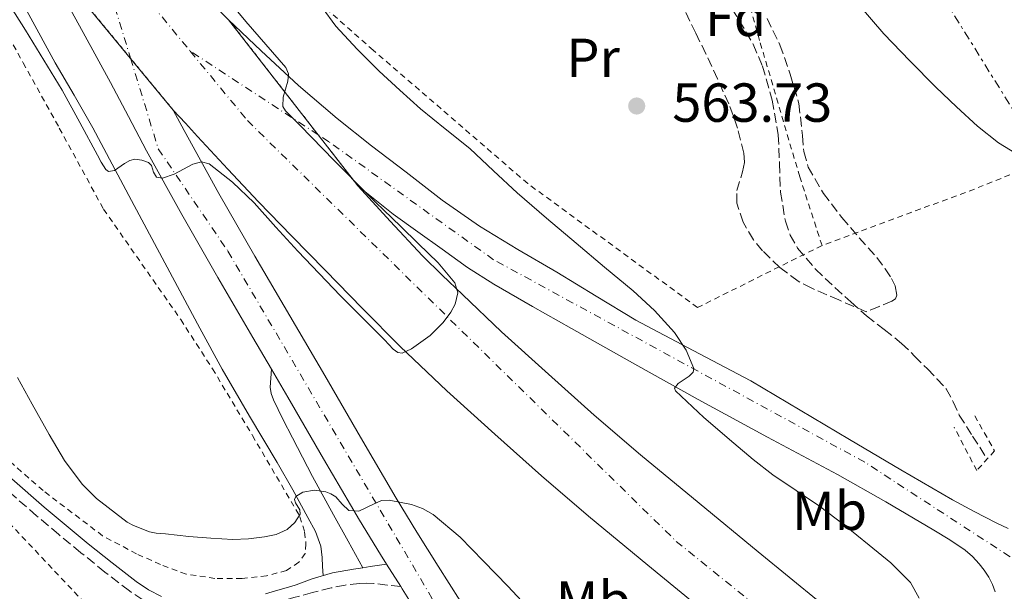
# Model space of a CAD drawing. Units: metres. Extents: x 610413 to 613862, y 4757082 to 4759451.
# Drawn here: x 612147 to 612326, y 4758417 to 4758521 of the extents above; entities that cross this region are included whole.
import ezdxf
from ezdxf.enums import TextEntityAlignment as Align

# ---------------------------------------------------------------- set-up
doc = ezdxf.new("R2010")
doc.units = ezdxf.units.M
doc.header["$MEASUREMENT"] = 0
for name, pattern in [('DGN Style 2', [1.7399219301090239, 1.043953158065414, -0.6959687720436097]), ('DGN Style 3', [2.435890702152634, 1.739921930109024, -0.6959687720436097]), ('DGN Style 4', [2.7856150101045474, 1.391937544087219, -0.6959687720436097, 0.001739921930109024, -0.6959687720436097]), ('DGN Style 5', [1.217945351076317, 0.5219765790327072, -0.6959687720436097]), ('DGN Style 7', [3.4798438602180486, 1.565929737098122, -0.6959687720436097, 0.5219765790327072, -0.6959687720436097])]:
    doc.linetypes.add(name, pattern=pattern)
for name, color, linetype, lineweight in [('Barranco lineal', 142, 'DGN Style 3', 13), ('Camino', 7, 'DGN Style 3', 0), ('Carretera', 9, 'Continuous', 0), ('Cierre de vial', 7, 'DGN Style 5', 0), ('Cota de punto acotado terreno', 7, 'Continuous', 0), ('Curva de nivel intermedia', 30, 'Continuous', 0), ('Eje de carretera', 7, 'DGN Style 4', 0), ('Etiqueta de uso rústico', 92, 'Continuous', 0), ('Etiqueta de zona arbolada', 92, 'Continuous', 0), ('Línea de asfalto', 7, 'Continuous', 13), ('Línea de pista pavimentada', 7, 'Continuous', 0), ('Línea eléctrica', 6, 'DGN Style 7', 0), ('Margen derecho', 7, 'Continuous', 0), ('Pontón-alcantarilla (pasos de agua)', 1, 'DGN Style 2', 0), ('Punto acotado terreno (símbolo)', 7, 'Continuous', 0), ('Tela metálica o alambrada', 7, 'DGN Style 2', 0), ('Zona arbolada', 92, 'DGN Style 3', 0)]:
    doc.layers.add(name, color=color, linetype=linetype, lineweight=lineweight)
doc.styles.add('Style-Arial', font='arial.ttf')

# ---------------------------------------------------------------- blocks, each defined once
blk = doc.blocks.new('5PATER')
at = {"layer": 'Punto acotado terreno (símbolo)', "linetype": 'Continuous', "lineweight": 0}
h = blk.add_hatch(color=51, dxfattribs=at)
edge = h.paths.add_edge_path()
edge.add_ellipse((0, 0), major_axis=(-0.1095731443231308, -0.1110710700762829), ratio=0.9994222409660317, start_angle=0, end_angle=360)

msp = doc.modelspace()

# ---------------------------------------------------------------- linework, layer by layer
at = {"layer": 'Barranco lineal', "color": 142, "linetype": 'DGN Style 3', "lineweight": 13}
msp.add_polyline3d([(612275.0700000003, 4758525.59, 564.5), (612277.6399999997, 4758521.300000001, 564.4600000000064), (612280.1900000004, 4758516.949999999, 564.429999999993), (612281.8899999997, 4758512.970000001, 564.3899999999994), (612283.6200000001, 4758506.77, 564.279999999999), (612284.7699999996, 4758500.439999999, 564.1699999999983), (612284.9900000002, 4758495.230000001, 564.0500000000029), (612285.1500000004, 4758490, 563.9400000000023), (612286.0700000003, 4758484.720000001, 563.929999999993), (612286.9400000004, 4758482.189999999, 564.0099999999948), (612288.29, 4758479.800000001, 564.070000000007), (612291.5499999998, 4758475.970000001, 564.1199999999953), (612295.0999999996, 4758472.600000001, 564.0899999999965), (612297.9600000001, 4758469.99, 564.0399999999936), (612300.8600000005, 4758467.439999999, 563.9400000000023), (612304.0800000001, 4758464.980000001, 563.8099999999977), (612307.2300000006, 4758462.449999999, 563.6999999999971), (612309.6100000005, 4758460.140000001, 563.6100000000006), (612311.9400000004, 4758457.779999999, 563.529999999999), (612313.6900000004, 4758456.01, 563.4700000000012), (612315.3600000005, 4758454.16, 563.4199999999983), (612316.6299999999, 4758451.810000001, 563.3999999999943), (612317.7599999999, 4758449.359999999, 563.3800000000047), (612320.1900000004, 4758445.560000001, 563.320000000007), (612322.6200000001, 4758441.75, 563.3300000000017)], dxfattribs=at)
at = {"layer": 'Camino', "color": 7, "linetype": 'DGN Style 3', "lineweight": 0}
for points in [[(612173.199999999, 4758413.779999999, 564.2400000000052), (612171.5599999984, 4758414.36, 564.2400000000052), (612168.920000001, 4758415.690000001, 564.300000000003), (612166.4899999968, 4758417.320000002, 564.3600000000006), (612162.05, 4758420.770000001, 564.429999999993), (612157.6700000013, 4758424.300000003, 564.4600000000065), (612153.61, 4758427.640000002, 564.4700000000012), (612149.5699999988, 4758431.020000001, 564.5800000000019), (612144.5199999996, 4758435.460000004, 564.779999999999)], [(612215.9499999991, 4758418.11, 564.3399999999966), (612213.5100000006, 4758418.400000001, 564.3699999999955), (612211.0799999987, 4758418.680000001, 564.3999999999943), (612209.7699999989, 4758418.75, 564.4100000000036), (612208.449999998, 4758418.689999999, 564.4199999999985), (612205.8399999995, 4758418.390000001, 564.4199999999985), (612203.2499999988, 4758417.880000001, 564.3999999999943), (612199.8500000014, 4758417.029999999, 564.3800000000047), (612196.4699999974, 4758416.119999999, 564.350000000006), (612194.1700000018, 4758415.439999999, 564.3300000000017), (612191.8599999984, 4758414.78, 564.300000000003), (612189.9600000007, 4758414.290000001, 564.2899999999936), (612188.0399999984, 4758413.850000001, 564.2799999999991), (612185.5799999975, 4758413.350000001, 564.2599999999948), (612183.11, 4758412.970000003, 564.2599999999948), (612180.9100000005, 4758412.800000003, 564.2500000000001), (612178.7100000011, 4758412.84, 564.2100000000065), (612176.7899999988, 4758413.040000001, 564.2200000000012), (612174.8900000011, 4758413.380000001, 564.229999999996), (612173.199999999, 4758413.779999999, 564.2400000000052)]]:
    msp.add_polyline3d(points, dxfattribs=at)
at = {"layer": 'Carretera', "color": 9, "linetype": 'Continuous', "lineweight": 0}
for points in [[(612271.8099999991, 4758413.13, 566.4100000000036), (612260.9899999986, 4758422.010000001, 566.1100000000006), (612250.1999999994, 4758430.929999999, 565.7200000000012), (612241.5799999982, 4758438.329999999, 566.4100000000036), (612233.089999999, 4758445.890000002, 567.4400000000023), (612224.3599999984, 4758453.770000001, 568.5), (612215.8500000013, 4758461.890000001, 570), (612209.0000000005, 4758468.819999999, 570), (612202.1799999987, 4758475.78, 570.0099999999948), (612196.1000000013, 4758482.000000001, 570), (612190.0599999996, 4758488.25, 570), (612184.4699999995, 4758494.189999999, 570.0099999999948), (612178.9200000018, 4758500.17, 570.0399999999936), (612176.7100000011, 4758502.56, 570.0599999999977), (612174.5000000005, 4758504.949999999, 570.1000000000058), (612148.4899999974, 4758536.49, 570.8300000000017)], [(612148.4899999974, 4758536.49, 570.8300000000017), (612174.5000000005, 4758504.949999999, 570.1000000000058), (612176.4600000007, 4758501.220000001, 570.0500000000029), (612182.8099999987, 4758489.75, 569.8300000000017), (612189.350000001, 4758478.33, 569.4799999999959), (612195.719999999, 4758467.470000001, 569.1600000000036), (612202.1099999994, 4758456.56, 567.9700000000012), (612208.6200000005, 4758445.33, 567.0899999999965), (612215.1099999992, 4758434.21, 565.1000000000058), (612218.8900000012, 4758428.03, 564.7899999999936), (612222.7899999993, 4758421.829999999, 564.6600000000036), (612226.7700000001, 4758415.529999998, 564.5800000000017), (612230.750000001, 4758409.210000002, 564.5500000000029), (612235.9600000012, 4758400.87, 564.4900000000052), (612241.1499999991, 4758392.550000001, 564.429999999993), (612247.7800000008, 4758382.000000001, 564.3500000000058), (612254.4400000017, 4758371.449999998, 564.1300000000047), (612262.7199999986, 4758358.300000001, 563.5200000000041), (612262.940000002, 4758357.970000001, 563.4799999999959), (612279.9499999996, 4758331.77, 560.9400000000023), (612282.2299999995, 4758328.340000001, 560.7599999999948), (612287.7899999984, 4758319.91, 560.320000000007), (612293.3400000005, 4758311.4, 560.1000000000058), (612299.8799999985, 4758300.890000001, 559.8800000000047)], [(612220.190000002, 4758411.38, 564.2200000000012), (612216.2100000011, 4758417.689999999, 564.3099999999977), (612215.9499999996, 4758418.11, 564.3300000000017), (612213.359999999, 4758422.220000001, 564.5200000000041), (612212.2800000017, 4758423.939999999, 564.6000000000058), (612208.4400000017, 4758430.230000001, 564.9199999999983), (612201.8999999993, 4758441.420000001, 565.9199999999983), (612195.3999999994, 4758452.65, 567.5800000000017), (612192.4200000021, 4758457.720000001, 568), (612189.0100000012, 4758463.54, 568.4700000000012), (612182.6299999999, 4758474.439999999, 568.8300000000017), (612176.0399999983, 4758485.930000001, 569.320000000007), (612169.620000001, 4758497.529999998, 570.0200000000041), (612166.3399999999, 4758503.76, 570.1000000000058), (612163.0599999985, 4758509.989999999, 570.1399999999994), (612158.0899999997, 4758519.100000001, 570.5899999999965), (612153.0799999986, 4758528.199999999, 570.6300000000047)], [(612178.859999999, 4758527.320000002, 570.2700000000041), (612184.5900000001, 4758521.429999999, 570.0099999999948), (612208.1800000002, 4758491.09, 570), (612214.0000000006, 4758484.720000001, 570), (612219.8999999992, 4758478.42, 570), (612223.5200000004, 4758474.859999999, 570), (612227.1900000004, 4758471.340000001, 569.7599999999948), (612234.3299999973, 4758464.53, 568.8600000000006), (612242.8799999991, 4758456.810000001, 567.7299999999959), (612251.2299999997, 4758449.369999999, 566.6199999999953), (612259.6400000007, 4758442.149999999, 565.4799999999959), (612270.3200000004, 4758433.329999999, 565.6600000000036), (612281.1099999996, 4758424.470000002, 565.779999999999), (612292.4200000019, 4758415.210000001, 566.3300000000017)], [(612324.3099999991, 4758417.16, 562.5500000000029), (612323.8099999983, 4758418.53, 562.6900000000023), (612323.1099999987, 4758419.810000001, 562.8500000000058), (612322.2800000017, 4758421.09, 563.0399999999936), (612321.3500000018, 4758422.279999998, 563.2299999999959), (612320.1600000005, 4758423.58, 563.4700000000012), (612318.8199999994, 4758424.730000001, 563.7299999999959), (612316.0199999987, 4758426.65, 564.25), (612313.1399999998, 4758428.420000001, 564.3800000000047), (612304.3700000012, 4758433.550000001, 564.4799999999959), (612295.530000001, 4758438.550000001, 564.7299999999959), (612282.8299999986, 4758445.369999998, 564.8699999999953), (612270.1499999983, 4758452.230000001, 564.9700000000012), (612258.6100000005, 4758458.679999999, 566.1900000000023), (612247.1000000014, 4758465.160000001, 567.6199999999953), (612239.9899999991, 4758469.159999999, 567.8899999999994), (612232.9400000015, 4758473.240000002, 568.3999999999943), (612228.1499999992, 4758476.300000001, 569.0800000000017), (612223.5000000001, 4758479.59, 569.3999999999943), (612219.0499999998, 4758482.779999998, 569.6199999999953), (612214.6000000018, 4758485.970000001, 569.8300000000017), (612208.1800000002, 4758491.09, 570), (612184.5900000001, 4758521.429999999, 570.0099999999948), (612190.4999999999, 4758515.73, 570.0099999999948), (612197.3399999995, 4758509.439999999, 569.1600000000036), (612204.3900000015, 4758503.4, 568.3399999999965), (612210.6400000011, 4758498.460000001, 568.1000000000058), (612216.9699999989, 4758493.619999999, 567.8899999999994), (612223.5200000004, 4758488.569999999, 567.7100000000064), (612230.2800000017, 4758483.8, 567.3899999999994), (612237.3200000002, 4758479.570000002, 566.8500000000058), (612244.4100000003, 4758475.429999999, 566.3899999999994), (612251.6000000008, 4758471.040000001, 566.070000000007), (612258.8099999992, 4758466.680000001, 565.8399999999965), (612269.2800000011, 4758461.15, 564.9600000000064), (612279.7699999985, 4758455.640000001, 564.7100000000064), (612288.7600000007, 4758450.279999999, 564.6699999999983), (612297.7500000006, 4758444.900000001, 564.5), (612307.1099999994, 4758439.4, 564.1100000000006), (612316.4999999994, 4758433.939999999, 563.9700000000012), (612320.4699999989, 4758431.800000001, 563.7899999999936), (612324.499999999, 4758429.750000001, 563.0800000000017), (612326.6600000004, 4758428.689999999, 562.6999999999971)]]:
    msp.add_polyline3d(points, dxfattribs=at)
at = {"layer": 'Cierre de vial', "color": 7, "linetype": 'DGN Style 5', "lineweight": 0, "extrusion": (0.01135944475566479, -0.01377458237423502, 0.9998405992433286), "elevation": -58022.44689862354, "flags": 128}
msp.add_lwpolyline([(612120.723082222, 4758166.591430602), (612102.5014052959, 4758188.683705907)], dxfattribs=at)
at = {"layer": 'Cierre de vial', "color": 7, "linetype": 'DGN Style 5', "lineweight": 0, "extrusion": (0.0001595141847595478, -0.0002051572855257335, 0.9999999662328559), "elevation": -308.5832331462389, "flags": 128}
msp.add_lwpolyline([(612200.7889031848, 4758500.505847714), (612184.4912868674, 4758521.466833825)], dxfattribs=at)
at = {"layer": 'Cierre de vial', "color": 7, "linetype": 'DGN Style 5', "lineweight": 0, "extrusion": (0.01135810252361934, -0.01377295476923217, 0.9998406369136972), "elevation": -58015.52356506747, "flags": 128}
msp.add_lwpolyline([(612128.5281228308, 4758157.223833867), (612120.7331852458, 4758166.674550962)], dxfattribs=at)
at = {"layer": 'Cierre de vial', "color": 7, "linetype": 'DGN Style 5', "lineweight": 0, "extrusion": (0.0001601645559502755, -0.0002059937527590462, 0.9999999659569438), "elevation": -312.1654052053003, "flags": 128}
msp.add_lwpolyline([(612208.0808538087, 4758491.126655418), (612200.7884688298, 4758500.505669947)], dxfattribs=at)
at = {"layer": 'Curva de nivel intermedia', "color": 30, "linetype": 'Continuous', "lineweight": 0, "flags": 128}
for points, elevation in [([(612212.8199999998, 4758486.8), (612211.4299999997, 4758488.140000002), (612210.0500000005, 4758489.480000001), (612203.820000001, 4758495.759999999), (612197.650000002, 4758502.119999998), (612196.2999999997, 4758503.470000001), (612194.9500000018, 4758504.82), (612194.4900000015, 4758505.619999998), (612194.5400000006, 4758507.34), (612195.360000001, 4758510.24), (612195.4900000006, 4758511.590000001), (612195.0400000013, 4758512.720000001), (612191.3900000012, 4758516.92), (612187.7300000022, 4758521.119999999), (612183.8200000006, 4758525.86)], 570), ([(612144.5199999996, 4758524.3), (612147.5500000004, 4758519.519999999), (612154.2300000014, 4758508.600000001), (612157.4700000001, 4758502.699999999), (612160.6700000009, 4758496.769999999), (612161.3600000015, 4758495.439999999), (612162.1799999997, 4758494.13), (612162.6800000003, 4758493.759999998), (612163.7599999999, 4758493.949999998), (612165.6200000017, 4758495.2), (612166.5700000017, 4758495.77), (612167.4900000005, 4758495.989999999), (612168.750000001, 4758495.83), (612170.0000000005, 4758495.399999999), (612170.5100000001, 4758494.849999999), (612170.87, 4758493.640000001), (612171.44, 4758492.739999999), (612172.5300000008, 4758492.539999999), (612174.6699999998, 4758493.249999999), (612178.0600000008, 4758495.109999998), (612179.650000002, 4758495.54), (612181.0600000002, 4758495.140000001), (612185.2800000003, 4758491.82), (612189.2200000009, 4758488.079999999), (612193.1900000006, 4758483.640000001), (612197.1800000004, 4758479.220000001), (612205.0000000012, 4758471.100000001), (612212.9900000021, 4758463.09), (612214.5700000002, 4758461.38), (612215.4000000015, 4758460.749999999), (612216.2100000007, 4758460.640000001), (612217.9299999995, 4758461.429999999), (612221.3000000002, 4758463.850000001), (612223.6700000018, 4758466.23), (612225.0900000011, 4758468.149999999), (612225.86, 4758469.609999999), (612226.3400000005, 4758471.679999999), (612225.8399999999, 4758473.489999999), (612222.7799999999, 4758477.119999999), (612219.1500000021, 4758480.66), (612215.9900000016, 4758483.729999999), (612212.8199999998, 4758486.8)], 570), ([(612310.4600000016, 4758415.989999999), (612308.8600000012, 4758418.859999999), (612305.3000000005, 4758422.460000001), (612301.2999999997, 4758425.679999999), (612296.8499999993, 4758429.32), (612292.2900000018, 4758432.77), (612288.0200000004, 4758435.619999999), (612283.7800000003, 4758438.5), (612280.1799999994, 4758441.31), (612276.6400000011, 4758444.230000001), (612271.2000000007, 4758448.909999999), (612266.0500000007, 4758453.8), (612265.8600000008, 4758454.27), (612266.5400000003, 4758455.13), (612268.5000000005, 4758456.489999999), (612269.2300000014, 4758457.189999999), (612269.360000001, 4758457.890000001), (612267.9599999996, 4758461.199999998), (612265.8600000008, 4758464.439999999), (612262.2000000018, 4758468.409999999), (612258.3400000016, 4758472.019999999), (612253.1200000002, 4758476.349999999), (612247.9200000013, 4758480.689999999), (612242.520000001, 4758485.269999999), (612237.150000002, 4758489.88), (612232.8499999995, 4758493.91), (612228.5600000002, 4758497.96), (612224.0700000018, 4758501.57), (612219.5700000002, 4758505.16), (612215.7700000004, 4758508.56), (612212.0300000008, 4758512.04), (612207.9900000019, 4758516.029999999), (612204.1000000006, 4758520.24), (612201.6100000005, 4758523.66)], 565.0000000000001), ([(612299.5000000002, 4758524.060000001), (612304.0199999998, 4758518.869999998), (612308.7200000003, 4758513.96), (612313.5100000004, 4758509.119999998), (612317.240000001, 4758505.539999997), (612321.0700000019, 4758502.050000001), (612324.9299999999, 4758498.96), (612329.2500000005, 4758496.319999999), (612331.1200000013, 4758495.529999998), (612334.0499999995, 4758494.99), (612336.9400000017, 4758495.17), (612339.5900000005, 4758495.910000001), (612342.1900000023, 4758496.98), (612345.6299999999, 4758498.929999998), (612348.9900000016, 4758500.929999999), (612352.3700000012, 4758502.359999999), (612355.7000000017, 4758501.939999999)], 565.0000000000001), ([(612146.130000001, 4758456.23), (612148.7999999998, 4758451.380000002), (612151.9, 4758445.850000001), (612154.6700000018, 4758441.089999998), (612157.9200000016, 4758436.770000001), (612160.480000001, 4758434.180000001), (612166.0800000001, 4758429.890000001), (612167.2300000011, 4758429.24), (612170.1600000014, 4758428.119999997), (612171.3600000017, 4758427.859999998), (612173.1000000008, 4758427.730000001), (612175.2100000008, 4758427.499999999), (612177.3099999996, 4758427.269999999), (612181.3200000017, 4758426.929999999), (612185.3300000017, 4758426.71), (612188.2199999995, 4758426.810000001), (612191.1200000008, 4758427.17), (612193.2300000008, 4758427.619999999), (612195.2800000005, 4758428.52), (612196.6600000019, 4758429.779999998), (612197.6000000006, 4758431.32), (612197.5600000003, 4758432.09), (612196.8000000004, 4758433.390000001), (612196.5999999992, 4758434.000000001), (612196.8499999995, 4758434.529999998), (612198.1399999993, 4758435.330000001), (612200.2500000015, 4758435.720000001), (612202.29, 4758435.4), (612203.2199999997, 4758435.02), (612204.1100000016, 4758434.499999999), (612205.2699999994, 4758433.16), (612206.51, 4758431.96), (612208.3200000006, 4758431.890000001), (612211.0899999999, 4758433.189999999), (612212.4700000011, 4758433.779999999), (612213.8400000014, 4758433.890000002), (612217.9299999995, 4758433.09), (612219.9500000002, 4758432.369999999), (612221.8900000004, 4758431.24)], 565.0000000000001), ([(612221.8900000004, 4758431.24), (612226.7699999998, 4758427.109999999), (612231.0400000011, 4758422.769999999), (612235.4500000011, 4758418.199999998), (612239.7900000018, 4758413.569999998)], 565.0000000000003)]:
    msp.add_lwpolyline(points, dxfattribs=dict(at, elevation=elevation))
at = {"layer": 'Eje de carretera', "color": 7, "linetype": 'DGN Style 4', "lineweight": 0, "extrusion": (0.01146786839135576, -0.01392481292866175, 0.9998372805509206), "elevation": -58671.01154158836, "flags": 128}
msp.add_lwpolyline([(612112.8128113629, 4758181.856222527), (612130.7874786381, 4758160.034106764)], dxfattribs=at)
at = {"layer": 'Eje de carretera', "color": 7, "linetype": 'DGN Style 4', "lineweight": 0, "extrusion": (0.004456885772097778, -0.01453348266038576, 0.9998844503496265), "elevation": -65859.20282931297, "flags": 128}
msp.add_lwpolyline([(612150.9951326728, 4758082.879127806), (612158.0837442329, 4758059.766507407)], dxfattribs=at)
at = {"layer": 'Eje de carretera', "color": 7, "linetype": 'DGN Style 4', "lineweight": 0, "extrusion": (0.01776573415215279, -0.01160685246149833, 0.9997748044764742), "elevation": -43785.58362693708, "flags": 128}
msp.add_lwpolyline([(4318505.902502318, 2089666.613965872), (4318505.902502319, 2089694.449307001)], dxfattribs=at)
at = {"layer": 'Eje de carretera', "color": 7, "linetype": 'DGN Style 4', "lineweight": 0}
for points in [[(612166.707043885, 4758514.399820678, 570.2924999999959), (612171.7699999987, 4758497.890000002, 570.029999999999), (612184.4499999988, 4758479.25, 569.25), (612245.3399999996, 4758375.710000002, 564.029999999999), (612271.1400000004, 4758339.670000002, 561.7400000000052)], [(612177.589999999, 4758515.689999999, 570.1499999999943), (612188.0000000005, 4758503.050000002, 570.0099999999949), (612266.1600000003, 4758426.360000002, 565.9299999999931), (612307.2603362302, 4758393.149748186, 566.4199999999984)], [(612336.6700000013, 4758417.260000002, 561.8099999999977), (612300.5199999994, 4758440.790000001, 564.429999999993), (612232.8899999997, 4758477.680000001, 567.9600000000065), (612202.8299999987, 4758499.200000001, 569.5099999999948), (612200.8876154239, 4758500.46901433, 569.5592999999935)]]:
    msp.add_polyline3d(points, dxfattribs=at)
at = {"layer": 'Línea de asfalto', "color": 7, "linetype": 'Continuous', "lineweight": 13, "extrusion": (0.02083558872906231, -0.0330634245904709, 0.9992360522902803), "elevation": -144009.819720955, "flags": 128}
msp.add_lwpolyline([(3054857.789057145, 3696551.447105246), (3054857.789057144, 3696546.585387441)], dxfattribs=at)
at = {"layer": 'Línea de asfalto', "color": 7, "linetype": 'Continuous', "lineweight": 13}
for points in [[(612148.489999997, 4758536.49, 570.8300000000019), (612153.079999998, 4758528.2, 570.6300000000047), (612158.0899999993, 4758519.100000001, 570.5899999999966), (612163.0599999981, 4758509.99, 570.1399999999994), (612166.3399999995, 4758503.760000001, 570.1000000000059), (612169.6200000006, 4758497.529999999, 570.0200000000041), (612176.0399999977, 4758485.930000001, 569.320000000007), (612182.6299999993, 4758474.439999999, 568.8300000000017), (612189.0100000007, 4758463.540000001, 568.4700000000013), (612192.4200000018, 4758457.720000001, 568)], [(612184.5899999996, 4758521.430000001, 570.0099999999949), (612190.4999999994, 4758515.730000001, 570.0099999999949), (612197.339999999, 4758509.440000001, 569.1600000000036), (612204.3900000011, 4758503.4, 568.3399999999965), (612210.6400000006, 4758498.460000001, 568.1000000000059), (612216.9699999985, 4758493.62, 567.8899999999995), (612223.5199999998, 4758488.57, 567.7100000000064), (612230.2800000012, 4758483.800000001, 567.3899999999994), (612237.3199999997, 4758479.570000002, 566.8500000000058), (612244.4099999998, 4758475.430000001, 566.3899999999994), (612251.6000000003, 4758471.04, 566.0700000000071), (612258.8099999988, 4758466.680000002, 565.8399999999966), (612269.2800000006, 4758461.150000001, 564.9600000000064), (612279.769999998, 4758455.640000002, 564.7100000000064), (612288.7600000004, 4758450.279999999, 564.6699999999984), (612297.7500000001, 4758444.900000001, 564.5), (612307.1099999989, 4758439.400000001, 564.1100000000007), (612316.4999999988, 4758433.940000001, 563.9700000000013), (612320.4699999985, 4758431.800000002, 563.7899999999938), (612324.4999999985, 4758429.750000002, 563.0800000000019), (612326.6599999999, 4758428.689999999, 562.6999999999971)], [(612303.0900000001, 4758387.58, 566.6199999999953), (612294.4699999989, 4758394.600000001, 566.5599999999978), (612283.140000001, 4758403.859999999, 566.6100000000007), (612271.8099999985, 4758413.130000001, 566.4100000000036), (612260.9899999981, 4758422.010000002, 566.1100000000006), (612250.1999999988, 4758430.930000001, 565.7200000000013), (612241.5799999977, 4758438.33, 566.4100000000036), (612233.0899999986, 4758445.890000002, 567.4400000000023), (612224.3599999979, 4758453.770000001, 568.5000000000001), (612215.8500000008, 4758461.890000002, 570), (612209, 4758468.82, 570), (612202.1799999982, 4758475.78, 570.0099999999949), (612196.1000000008, 4758482.000000001, 570), (612190.0599999991, 4758488.250000001, 570), (612184.4699999989, 4758494.189999999, 570.0099999999949), (612178.9200000011, 4758500.170000001, 570.0399999999937), (612176.7100000005, 4758502.560000001, 570.0599999999978), (612174.5, 4758504.95, 570.1000000000059)], [(612174.5, 4758504.95, 570.1000000000059), (612176.4600000002, 4758501.220000002, 570.0500000000029), (612182.8099999982, 4758489.750000001, 569.8300000000019), (612189.3500000006, 4758478.330000001, 569.479999999996), (612195.7199999986, 4758467.470000001, 569.1600000000036), (612202.1099999989, 4758456.560000001, 567.9700000000012), (612208.62, 4758445.330000001, 567.0899999999965), (612215.1099999987, 4758434.210000001, 565.1000000000058), (612218.8900000006, 4758428.03, 564.7899999999937), (612222.7899999989, 4758421.83, 564.6600000000036), (612226.7699999998, 4758415.529999999, 564.5800000000019), (612230.7500000005, 4758409.210000004, 564.550000000003), (612235.9600000007, 4758400.870000001, 564.4900000000055), (612241.1499999987, 4758392.550000002, 564.429999999993), (612247.7800000004, 4758382.000000002, 564.350000000006), (612254.4400000012, 4758371.449999999, 564.1300000000048), (612262.7199999981, 4758358.300000002, 563.5200000000041), (612262.9400000017, 4758357.970000001, 563.479999999996)], [(612208.1799999997, 4758491.09, 570), (612214.0000000001, 4758484.720000002, 570), (612219.8999999987, 4758478.420000001, 570), (612223.5199999998, 4758474.859999999, 570), (612227.19, 4758471.340000002, 569.7599999999949), (612234.3299999969, 4758464.530000002, 568.8600000000006), (612242.8799999986, 4758456.810000001, 567.729999999996), (612251.2299999993, 4758449.37, 566.6199999999953), (612259.6400000004, 4758442.15, 565.4799999999959), (612270.32, 4758433.33, 565.6600000000036), (612281.1099999992, 4758424.470000003, 565.779999999999), (612292.4200000014, 4758415.210000002, 566.3300000000019), (612303.7399999981, 4758405.960000004, 566.3399999999965), (612311.8899999999, 4758399.330000001, 566.1900000000024)], [(612324.3099999985, 4758417.160000001, 562.550000000003), (612323.8099999978, 4758418.530000002, 562.6900000000024), (612323.1099999984, 4758419.810000001, 562.8500000000059), (612322.2800000012, 4758421.09, 563.0399999999937), (612321.3500000014, 4758422.279999999, 563.2299999999962), (612320.16, 4758423.58, 563.4700000000012), (612318.8199999989, 4758424.730000001, 563.7299999999959), (612316.0199999983, 4758426.650000001, 564.2500000000001), (612313.1399999993, 4758428.420000002, 564.3800000000047), (612304.3700000007, 4758433.550000002, 564.479999999996), (612295.5300000005, 4758438.550000002, 564.7299999999959), (612282.829999998, 4758445.369999999, 564.8699999999953), (612270.1499999978, 4758452.230000001, 564.9700000000013), (612258.61, 4758458.680000001, 566.1900000000024), (612247.100000001, 4758465.160000001, 567.6199999999953), (612239.9899999986, 4758469.16, 567.8899999999995), (612232.940000001, 4758473.240000002, 568.3999999999943), (612228.1499999987, 4758476.300000002, 569.0800000000019), (612223.4999999995, 4758479.59, 569.3999999999943), (612219.0499999993, 4758482.779999999, 569.6199999999955), (612214.6000000014, 4758485.970000001, 569.8300000000019), (612208.1799999997, 4758491.09, 570)], [(612192.4200000018, 4758457.720000001, 568), (612195.399999999, 4758452.650000001, 567.5800000000017), (612201.8999999989, 4758441.420000002, 565.9199999999983), (612208.4400000012, 4758430.230000002, 564.9199999999983), (612212.2800000012, 4758423.940000001, 564.6000000000059), (612213.3599999986, 4758422.220000002, 564.5200000000041)], [(612215.9499999991, 4758418.11, 564.3300000000017), (612216.2100000007, 4758417.690000001, 564.3099999999977), (612220.1900000017, 4758411.380000001, 564.2200000000012), (612224.1700000024, 4758405.08, 564.1799999999931), (612229.359999998, 4758396.750000002, 564.1199999999953), (612234.5700000004, 4758388.420000001, 564.0599999999978), (612241.2100000011, 4758377.859999999, 563.9700000000013), (612247.8599999986, 4758367.300000001, 563.8099999999978), (612256.16, 4758354.140000002, 563.4600000000065), (612264.5300000008, 4758341.03, 562.1300000000048), (612268.1899999998, 4758335.470000002, 561.5399999999937)]]:
    msp.add_polyline3d(points, dxfattribs=at)
at = {"layer": 'Línea de pista pavimentada', "color": 7, "linetype": 'Continuous', "lineweight": 0}
for points in [[(612144.5199999996, 4758528.820000002, 570.1600000000036), (612148.1600000006, 4758522.400000002, 570.1399999999994), (612152.9999999999, 4758513.590000001, 570.1000000000059), (612156.4400000019, 4758507.680000002, 570.0099999999949), (612159.8199999994, 4758501.74, 570.070000000007), (612163.36, 4758495.119999999, 570.0500000000029), (612166.8899999993, 4758488.500000001, 569.2599999999949), (612171.0899999992, 4758480.640000002, 568.5599999999978), (612175.289999999, 4758472.780000002, 568.2299999999959), (612179.3199999991, 4758465.240000002, 568.0099999999949), (612183.3799999983, 4758457.720000001, 567.7500000000001), (612188.3599999981, 4758449.2, 567.279999999999), (612193.4600000011, 4758440.740000002, 565.9100000000036), (612196.2899999986, 4758435.76, 565.1100000000007), (612199.0500000013, 4758430.730000001, 564.9299999999931), (612200.4200000013, 4758428.16, 564.8500000000058), (612201.3999999982, 4758425.460000004, 564.8099999999978), (612201.539999999, 4758424.440000001, 564.7700000000043), (612201.6099999984, 4758423.41, 564.7200000000013), (612201.7100000011, 4758421.780000002, 564.6300000000049), (612201.8000000005, 4758420.140000001, 564.5399999999936)], [(612209.059900772, 4758421.56064929, 564.570000000007), (612206.3700000015, 4758426.390000002, 564.6900000000024), (612203.6700000013, 4758431.210000001, 564.9299999999931), (612199.8999999983, 4758438.210000002, 565.3699999999955), (612196.2199999993, 4758445.240000002, 566.4900000000054), (612194.469999999, 4758448.640000002, 567.029999999999), (612192.7899999982, 4758452.130000004, 567.5800000000017), (612192.3299999977, 4758453.290000003, 567.7599999999948), (612192.1800000002, 4758454.49, 567.9400000000024), (612192.300000001, 4758456.110000002, 568.1699999999984), (612192.4200000018, 4758457.720000001, 568.320000000007)]]:
    msp.add_polyline3d(points, dxfattribs=at)
at = {"layer": 'Línea eléctrica', "color": 6, "linetype": 'DGN Style 7', "lineweight": 0}
msp.add_polyline3d([(612963.9100000005, 4757489.980000001, 572.0399999999936), (612773.5500000013, 4757791.52, 583.2400000000052), (612683.9600000008, 4757976.13, 559.570000000007), (612605.3700000019, 4758194.569999999, 580.4400000000023), (612523.3999999987, 4758341.680000001, 570.6199999999953), (612437.2399999994, 4758478.99, 564.8699999999953), (612437.1349239224, 4758479.008220938, 564.8702000000048), (612332.3999999982, 4758497.170000001, 565.0200000000041), (612286.5000000009, 4758571.11, 566.1199999999953), (612242.3200000003, 4758641.829999999, 567.2299999999959), (612202.9099999996, 4758703.699999999, 569.5800000000017), (612162.1399999999, 4758772.369999998, 568.929999999993), (612070.3999999991, 4758917.4, 572.7700000000041), (611968.6600000004, 4759084.410000001, 576.7100000000064), (611993.0100000027, 4759191.790000001, 579.529999999999), (612031.1800000007, 4759354.470000001, 586.8099999999977), (612041.9400000008, 4759421.880000001, 588.4600000000064)], dxfattribs=at)
at = {"layer": 'Margen derecho', "color": 7, "linetype": 'Continuous', "lineweight": 0, "extrusion": (0.1515667168692871, -0.9884469102742527, 0.0004857023254106657), "elevation": -4610656.297951961, "flags": 128}
msp.add_lwpolyline([(1326354.64357648, 2803.965416321803), (1326355.958870632, 2803.956816320788), (1326358.99393241, 2803.926816317251)], dxfattribs=at)
at = {"layer": 'Margen derecho', "color": 7, "linetype": 'Continuous', "lineweight": 0}
for points in [[(612145.1000000006, 4758437.760000001, 564.8099999999978), (612150.949999998, 4758432.61, 564.6900000000024), (612154.9499999988, 4758429.26, 564.5800000000019), (612158.999999999, 4758425.930000001, 564.5800000000019), (612163.36, 4758422.430000002, 564.550000000003), (612167.7199999985, 4758419.029999999, 564.4700000000012), (612169.9899999973, 4758417.51, 564.4100000000036), (612172.3799999988, 4758416.300000003, 564.3600000000006)], [(612191.3099999985, 4758416.810000002, 564.4199999999985), (612193.5799999973, 4758417.470000002, 564.4400000000024), (612195.8999999973, 4758418.150000001, 564.4700000000012), (612196.9200000011, 4758418.420000002, 564.4700000000012), (612198.3699999994, 4758418.990000002, 564.5), (612199.8099999989, 4758419.560000001, 564.5200000000041), (612203.5300000005, 4758420.640000001, 564.5599999999979), (612207.3500000006, 4758421.300000001, 564.570000000007), (612209.059900772, 4758421.56064929, 564.5586000000039)]]:
    msp.add_polyline3d(points, dxfattribs=at)
at = {"layer": 'Pontón-alcantarilla (pasos de agua)', "color": 1, "linetype": 'DGN Style 2', "lineweight": 0}
msp.add_polyline3d([(612320.5800000001, 4758449.220000001, 563.2400000000052), (612324.1900000004, 4758442.84, 563.2100000000064), (612320.9400000004, 4758439.279999999, 563.5200000000041), (612316.7999999998, 4758447.17, 563.4700000000012)], dxfattribs=at)
at = {"layer": 'Tela metálica o alambrada', "color": 7, "linetype": 'DGN Style 2', "lineweight": 0}
for points in [[(612352.4500000002, 4758615.279999999, 571.9100000000036), (612346.2599999999, 4758592.34, 570.1300000000047), (612345.7599999999, 4758569, 568.4799999999959), (612346, 4758538.880000001, 567.0399999999936), (612346.3499999996, 4758516.230000001, 565.7299999999959), (612344.7199999997, 4758500.34, 565.4400000000023), (612320.5099999999, 4758490.560000001, 564.9799999999959), (612292.7400000002, 4758480.279999999, 564.029999999999)], [(612292.7400000002, 4758480.279999999, 564.029999999999), (612288.6699999999, 4758492.82, 564), (612281.3600000005, 4758517.619999999, 564.1499999999943), (612277.3499999996, 4758532.15, 564.320000000007), (612274.9900000002, 4758540.630000001, 564.529999999999), (612270.9000000004, 4758553.09, 565.4100000000036)], [(612292.7400000002, 4758480.279999999, 564.029999999999), (612270.0499999998, 4758468.980000001, 563.5500000000029), (612239.0999999996, 4758491.560000001, 564.029999999999), (612210.9299999997, 4758515.880000001, 564.6399999999994), (612192.9600000001, 4758531.730000001, 565.75)], [(612144.5199999996, 4758518.4, 568.8699999999953), (612147.1299999999, 4758513.560000001, 568.7700000000041), (612153.7199999997, 4758501.689999999, 568.5800000000017), (612161.7999999998, 4758486.890000001, 568.1499999999943), (612175.8499999996, 4758466.779999999, 567.179999999993), (612181.6399999997, 4758457.82, 566.6499999999943), (612188.9199999999, 4758445.66, 566.0599999999977), (612197.5899999999, 4758430.859999999, 565.3500000000058), (612198.4199999999, 4758428.07, 565.1300000000047), (612198.6799999997, 4758425.939999999, 565.0800000000017), (612198.5300000003, 4758424.119999999, 565), (612197.4000000004, 4758422.539999999, 564.8999999999943), (612195.1299999999, 4758421.029999999, 564.8699999999953), (612191.4900000002, 4758420.100000001, 564.8399999999965), (612187.0300000003, 4758419.58, 564.7899999999936), (612182.0899999999, 4758419.619999999, 564.6999999999971), (612176.8200000003, 4758420.390000001, 564.6999999999971), (612172.1500000004, 4758422.140000001, 564.6999999999971), (612167.7999999998, 4758424.09, 564.7100000000064), (612161.6100000005, 4758427.380000001, 564.7299999999959), (612150.7699999996, 4758435.609999999, 564.529999999999), (612144.5199999996, 4758441.09, 564.1600000000036)], [(612126.9000000004, 4758321.92, 560.1300000000047), (612107.1799999997, 4758335.939999999, 560.4199999999983), (612078.3499999996, 4758359.289999999, 560.320000000007), (612048.1299999999, 4758380.58, 560.7200000000012), (612041.8099999996, 4758388.039999999, 560.9499999999971), (612037.3600000005, 4758396.5, 561.3899999999994), (612033.7300000006, 4758404.76, 561.4900000000052), (612032.9900000002, 4758411.939999999, 561.8399999999965), (612033.3600000005, 4758419.57, 561.8600000000006), (612034.4000000004, 4758428.07, 562.070000000007), (612036.3200000003, 4758444.66, 562.5500000000029), (612043.0899999999, 4758480.130000001, 562.0200000000041), (612061.3399999999, 4758476.77, 562.9100000000036), (612083.2199999997, 4758470.82, 563.6499999999943), (612096.0300000003, 4758467.4, 563.570000000007), (612109.0899999999, 4758463.01, 563.6300000000047), (612118.0800000001, 4758456.930000001, 563.6699999999983), (612127.4100000003, 4758447.41, 564.1000000000058), (612141.1699999999, 4758433.350000001, 564.2599999999948), (612144.5199999996, 4758429.789999999, 564.279999999999), (612159.5499999998, 4758413.859999999, 564.3899999999994), (612170.29, 4758401.52, 564.320000000007), (612176.3300000001, 4758395.220000001, 563.7599999999948)]]:
    msp.add_polyline3d(points, dxfattribs=at)
at = {"layer": 'Zona arbolada', "color": 92, "linetype": 'DGN Style 3', "lineweight": 0}
for points in [[(612282.7400000002, 4758521.65, 567.6900000000023), (612285.0700000003, 4758516.82, 567.6000000000058), (612286.9500000002, 4758511.5, 567.570000000007), (612288.5300000003, 4758506.130000001, 567.5399999999936), (612289.1600000003, 4758500.32, 567.4700000000012), (612289.4299999997, 4758497.4, 567.4400000000023), (612290.2100000001, 4758494.58, 567.4100000000036), (612292.9800000006, 4758489.779999999, 567.3500000000058), (612296.3499999996, 4758485.380000001, 567.3000000000029), (612299.5099999999, 4758481.699999999, 567.2899999999936), (612302.7199999997, 4758478.07, 567.3000000000029), (612304.2699999996, 4758476.050000001, 567.2200000000012), (612305.4199999999, 4758474.27, 567.1000000000058), (612306.0700000003, 4758472.939999999, 567.029999999999), (612306.3799999999, 4758471.210000001, 566.9700000000012), (612306.1100000005, 4758470.560000001, 566.9900000000052), (612305.4900000002, 4758470.119999999, 567.0599999999977), (612303.1399999997, 4758469.16, 567.320000000007), (612300.7800000003, 4758468.199999999, 567.5899999999965), (612295.8200000003, 4758470.350000001, 567.3899999999994), (612290.8499999996, 4758472.5, 567.1900000000023), (612288.3899999997, 4758473.779999999, 567.1300000000047), (612285.04, 4758476.26, 567.1499999999943), (612281.8899999997, 4758479.32, 567.1999999999971), (612280.2199999997, 4758481.32, 567.2200000000012), (612278.3499999996, 4758484.529999999, 567.25), (612277.2000000002, 4758488.02, 567.279999999999), (612277.2300000006, 4758490.289999999, 567.3000000000029), (612278.2300000006, 4758493.730000001, 567.3399999999965), (612278.5899999999, 4758495.439999999, 567.3600000000006), (612278.5099999999, 4758497.119999999, 567.3800000000047), (612277.3499999996, 4758501.66, 567.4799999999959), (612275.75, 4758506.08, 567.5500000000029), (612273.6699999999, 4758510.66, 567.5599999999977), (612271.5700000003, 4758515.199999999, 567.570000000007), (612269.7100000001, 4758518.99, 567.5800000000017), (612267.9100000003, 4758522.76, 567.5899999999965)], [(612300.7800000003, 4758468.199999999, 567.5899999999965), (612295.8200000003, 4758470.350000001, 567.3899999999994), (612290.8499999996, 4758472.5, 567.1900000000023), (612288.3899999997, 4758473.779999999, 567.1300000000047), (612285.04, 4758476.26, 567.1499999999943), (612281.8899999997, 4758479.32, 567.1999999999971), (612280.2199999997, 4758481.32, 567.2200000000012), (612278.3499999996, 4758484.529999999, 567.25), (612277.2000000002, 4758488.02, 567.279999999999), (612277.2300000006, 4758490.289999999, 567.3000000000029), (612278.2300000006, 4758493.730000001, 567.3399999999965), (612278.5899999999, 4758495.439999999, 567.3600000000006), (612278.5099999999, 4758497.119999999, 567.3800000000047), (612277.3499999996, 4758501.66, 567.4799999999959), (612275.75, 4758506.08, 567.5500000000029), (612273.6699999999, 4758510.66, 567.5599999999977), (612271.5700000003, 4758515.199999999, 567.570000000007), (612269.7100000001, 4758518.99, 567.5800000000017), (612267.9100000003, 4758522.76, 567.5899999999965)], [(612282.7400000002, 4758521.65, 567.6900000000023), (612285.0700000003, 4758516.82, 567.6000000000058), (612286.9500000002, 4758511.5, 567.570000000007), (612288.5300000003, 4758506.130000001, 567.5399999999936), (612289.1600000003, 4758500.32, 567.4700000000012), (612289.4299999997, 4758497.4, 567.4400000000023), (612290.2100000001, 4758494.58, 567.4100000000036), (612292.9800000006, 4758489.779999999, 567.3500000000058), (612296.3499999996, 4758485.380000001, 567.3000000000029), (612299.5099999999, 4758481.699999999, 567.2899999999936), (612302.7199999997, 4758478.07, 567.3000000000029), (612304.2699999996, 4758476.050000001, 567.2200000000012), (612305.4199999999, 4758474.27, 567.1000000000058), (612306.0700000003, 4758472.939999999, 567.029999999999), (612306.3799999999, 4758471.210000001, 566.9700000000012), (612306.1100000005, 4758470.560000001, 566.9900000000052), (612305.4900000002, 4758470.119999999, 567.0599999999977), (612303.1399999997, 4758469.16, 567.320000000007), (612300.7800000003, 4758468.199999999, 567.5899999999965)]]:
    msp.add_polyline3d(points, dxfattribs=at)

# ---------------------------------------------------------------- block references
at = {"layer": 'Punto acotado terreno (símbolo)', "color": 7, "linetype": 'Continuous', "lineweight": 0, "xscale": 10, "yscale": 10, "zscale": 10}
msp.add_blockref('5PATER', (612258.9600000008, 4758505.700000001, 563.7299999999959), dxfattribs=at)

# ---------------------------------------------------------------- texts
at = {"layer": 'Cota de punto acotado terreno', "color": 7, "linetype": 'Continuous', "lineweight": 0, "style": 'Style-Arial'}
msp.add_text('563.73', height=7.000000000000002, dxfattribs=at).set_placement((612265.4500000001, 4758502.820000002, 563.7299999999959))
at = {"layer": 'Etiqueta de uso rústico', "color": 92, "linetype": 'Continuous', "lineweight": 0, "style": 'Style-Arial'}
for s, p in [('Pr', (612251.0154566084, 4758514.480010001, 563.9900000000052)), ('Mb', (612294.120246244, 4758431.930009999, 565.029999999999)), ('Mb', (612251.0502462443, 4758415.600010002, 565.4499999999971))]:
    msp.add_text(s, height=7.000000000000002, dxfattribs=at).set_placement(p, align=Align.MIDDLE_CENTER)
at = {"layer": 'Etiqueta de zona arbolada', "color": 92, "linetype": 'Continuous', "lineweight": 0, "style": 'Style-Arial'}
msp.add_text('Fd', height=7.000000000000002, dxfattribs=at).set_placement((612276.9874413655, 4758521.94001, 564.429999999993), align=Align.MIDDLE_CENTER)

doc.saveas('drawing.dxf')
